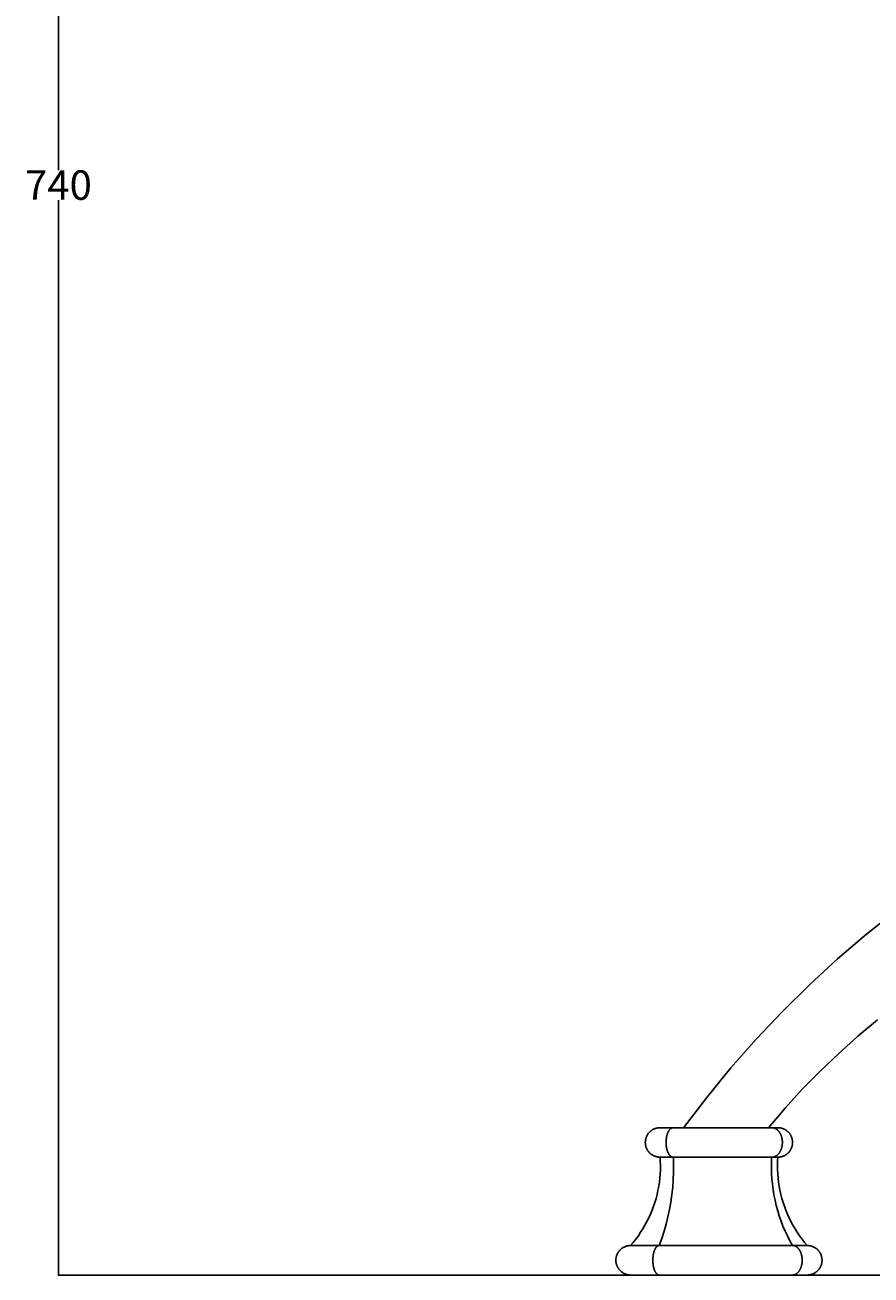
# Model space of a CAD drawing. Units: millimetres. Extents: x -144 to 1833, y 0 to 1873.
# Drawn here: x 1016 to 1303, y 0 to 424 of the extents above; entities that cross this region are included whole.
import ezdxf

# ---------------------------------------------------------------- set-up
doc = ezdxf.new("R2010")
doc.units = ezdxf.units.MM
doc.header["$MEASUREMENT"] = 0
doc.layers.add('Crea2D$visibili$linee', color=7, linetype='Continuous', true_color=0x000000)
doc.styles.get("Standard").update_dxf_attribs({"font": 'txt.shx', "height": 10})
doc.dimstyles.get("Standard").update_dxf_attribs({"dimtxt": 0.18, "dimasz": 0.18, "dimexe": 0.18, "dimexo": 0.0625, "dimgap": 0.09, "dimtad": 0, "dimtih": 1, "dimtoh": 1, "dimdec": 4, "dimzin": 0, "dimdsep": 46, "dimtxsty": 'Standard', "dimcen": 0.09, "dimadec": 0, "dimazin": 0, "dimtfac": 1, "dimtdec": 4, "dimtofl": 0, "dimtmove": 0, "dimatfit": 3, "dimfxl": 1, "dimtolj": 1, "dimtzin": 0, "dimarcsym": 0})

# ---------------------------------------------------------------- blocks, each defined once
blk = doc.blocks.new('*D4')
at = {"color": 0, "lineweight": -2, "transparency": 16777216}
for p, q in [((1481.56, 740), (1027.15, 740)), ((1027.33, 739.82), (1027.33, 375.09)), ((1027.33, 0.18), (1027.33, 364.91)), ((1481.56, 0), (1027.15, 0))]:
    blk.add_line(p, q, dxfattribs=at)
at = {"color": 0, "transparency": 16777216}
for points in [[(1027.3, 739.82), (1027.36, 739.82), (1027.33, 740)], [(1027.3, 0.18), (1027.36, 0.18), (1027.33, 0)]]:
    blk.add_solid(points, dxfattribs=at)
at = {"layer": 'Defpoints', "color": 0, "transparency": 16777216}
for p in [(1027.33, 740), (1481.62, 740), (1481.62, 0)]:
    blk.add_point(p, dxfattribs=at)
at = {"color": 0, "transparency": 16777216, "insert": (1027.33, 370), "char_height": 10, "attachment_point": 5}
blk.add_mtext('\\A1;740', dxfattribs=at)

msp = doc.modelspace()

# ---------------------------------------------------------------- linework, layer by layer
at = {"layer": 'Crea2D$visibili$linee', "color": 0}
for p, q in [((1301.75, 115.71), (1311.87, 123.79)), ((1291.92, 107.28), (1301.75, 115.71)), ((1282.39, 98.51), (1291.92, 107.28)), ((1273.17, 89.42), (1282.39, 98.51)), ((1264.28, 80.01), (1273.17, 89.42)), ((1298.8, 81.03), (1305.49, 86.59)), ((1292.31, 75.25), (1298.8, 81.03)), ((1255.71, 70.29), (1264.28, 80.01)), ((1286.01, 69.25), (1292.31, 75.25)), ((1247.49, 60.29), (1255.71, 70.29)), ((1279.93, 63.03), (1286.01, 69.25)), ((1239.62, 50), (1247.49, 60.29)), ((1274.06, 56.62), (1279.93, 63.03)), ((1268.41, 50), (1274.06, 56.62)), ((1226.95, 46.77), (1226.89, 46.61)), ((1227.01, 46.93), (1226.95, 46.77)), ((1227.08, 47.09), (1227.01, 46.93)), ((1227.16, 47.25), (1227.08, 47.09)), ((1227.24, 47.4), (1227.16, 47.25)), ((1227.32, 47.55), (1227.24, 47.4)), ((1227.41, 47.7), (1227.32, 47.55)), ((1227.51, 47.84), (1227.41, 47.7)), ((1227.61, 47.98), (1227.51, 47.84)), ((1227.71, 48.12), (1227.61, 47.98)), ((1227.82, 48.25), (1227.71, 48.12)), ((1227.94, 48.38), (1227.82, 48.25)), ((1228.06, 48.5), (1227.94, 48.38)), ((1228.18, 48.63), (1228.06, 48.5)), ((1228.31, 48.74), (1228.18, 48.63)), ((1228.44, 48.85), (1228.31, 48.74)), ((1228.57, 48.96), (1228.44, 48.85)), ((1228.71, 49.07), (1228.57, 48.96)), ((1228.85, 49.16), (1228.71, 49.07)), ((1229, 49.26), (1228.85, 49.16)), ((1229.15, 49.34), (1229, 49.26)), ((1229.3, 49.43), (1229.15, 49.34)), ((1229.45, 49.5), (1229.3, 49.43)), ((1229.61, 49.58), (1229.45, 49.5)), ((1229.77, 49.64), (1229.61, 49.58)), ((1229.93, 49.7), (1229.77, 49.64)), ((1230.1, 49.76), (1229.93, 49.7)), ((1230.26, 49.81), (1230.1, 49.76)), ((1230.43, 49.85), (1230.26, 49.81)), ((1230.6, 49.89), (1230.43, 49.85)), ((1230.76, 49.93), (1230.6, 49.89)), ((1230.94, 49.95), (1230.76, 49.93)), ((1231.11, 49.97), (1230.94, 49.95)), ((1231.28, 49.99), (1231.11, 49.97)), ((1231.45, 50), (1231.28, 49.99)), ((1231.62, 50), (1231.45, 50)), ((1231.62, 50), (1236.14, 50)), ((1233.76, 46.47), (1233.8, 46.7)), ((1233.8, 46.7), (1233.84, 46.94)), ((1233.84, 46.94), (1233.89, 47.16)), ((1233.89, 47.16), (1233.94, 47.37)), ((1233.94, 47.37), (1234, 47.59)), ((1234, 47.59), (1234.07, 47.8)), ((1234.07, 47.8), (1234.14, 47.99)), ((1234.14, 47.99), (1234.17, 48.09)), ((1234.17, 48.09), (1234.21, 48.19)), ((1234.21, 48.19), (1234.25, 48.28)), ((1234.25, 48.28), (1234.29, 48.38)), ((1234.29, 48.38), (1234.33, 48.47)), ((1234.33, 48.47), (1234.38, 48.56)), ((1234.38, 48.56), (1234.42, 48.64)), ((1234.42, 48.64), (1234.47, 48.72)), ((1234.47, 48.72), (1234.51, 48.8)), ((1234.51, 48.8), (1234.56, 48.88)), ((1234.56, 48.88), (1234.61, 48.96)), ((1234.61, 48.96), (1234.66, 49.04)), ((1234.66, 49.04), (1234.71, 49.11)), ((1234.71, 49.11), (1234.76, 49.19)), ((1234.76, 49.19), (1234.81, 49.25)), ((1234.81, 49.25), (1234.86, 49.31)), ((1234.86, 49.31), (1234.92, 49.37)), ((1234.92, 49.37), (1234.97, 49.42)), ((1234.97, 49.42), (1235.02, 49.48)), ((1235.02, 49.48), (1235.08, 49.53)), ((1235.08, 49.53), (1235.11, 49.56)), ((1235.11, 49.56), (1235.14, 49.59)), ((1235.14, 49.59), (1235.17, 49.61)), ((1235.17, 49.61), (1235.2, 49.64)), ((1235.2, 49.64), (1235.25, 49.68)), ((1235.25, 49.68), (1235.31, 49.71)), ((1235.31, 49.71), (1235.34, 49.73)), ((1235.34, 49.73), (1235.36, 49.75)), ((1235.36, 49.75), (1235.39, 49.77)), ((1235.39, 49.77), (1235.42, 49.79)), ((1235.42, 49.79), (1235.45, 49.8)), ((1235.45, 49.8), (1235.48, 49.82)), ((1235.48, 49.82), (1235.51, 49.83)), ((1235.51, 49.83), (1235.54, 49.85)), ((1235.54, 49.85), (1235.57, 49.86)), ((1235.57, 49.86), (1235.6, 49.88)), ((1235.6, 49.88), (1235.63, 49.89)), ((1235.63, 49.89), (1235.66, 49.9)), ((1235.66, 49.9), (1235.69, 49.91)), ((1235.69, 49.91), (1235.72, 49.92)), ((1235.72, 49.92), (1235.76, 49.94)), ((1235.76, 49.94), (1235.79, 49.94)), ((1235.79, 49.94), (1235.82, 49.95)), ((1235.82, 49.95), (1235.85, 49.96)), ((1235.85, 49.96), (1235.88, 49.97)), ((1235.88, 49.97), (1235.92, 49.98)), ((1235.92, 49.98), (1235.95, 49.98)), ((1235.95, 49.98), (1235.98, 49.99)), ((1235.98, 49.99), (1236.02, 49.99)), ((1236.02, 49.99), (1236.05, 49.99)), ((1236.05, 49.99), (1236.08, 50)), ((1236.08, 50), (1236.11, 50)), ((1236.11, 50), (1236.15, 50)), ((1236.15, 50), (1236.18, 50)), ((1236.18, 50), (1269.52, 50)), ((1269.61, 50), (1269.52, 50)), ((1269.58, 50), (1271.62, 50)), ((1269.7, 49.99), (1269.61, 50)), ((1269.8, 49.99), (1269.7, 49.99)), ((1269.89, 49.98), (1269.8, 49.99)), ((1269.98, 49.96), (1269.89, 49.98)), ((1270.07, 49.95), (1269.98, 49.96)), ((1270.16, 49.93), (1270.07, 49.95)), ((1270.25, 49.9), (1270.16, 49.93)), ((1270.34, 49.88), (1270.25, 49.9)), ((1270.43, 49.85), (1270.34, 49.88)), ((1270.52, 49.82), (1270.43, 49.85)), ((1270.6, 49.78), (1270.52, 49.82)), ((1270.69, 49.75), (1270.6, 49.78)), ((1270.77, 49.71), (1270.69, 49.75)), ((1270.85, 49.67), (1270.77, 49.71)), ((1270.93, 49.62), (1270.85, 49.67)), ((1271.02, 49.57), (1270.93, 49.62)), ((1271.1, 49.52), (1271.02, 49.57)), ((1271.18, 49.47), (1271.1, 49.52)), ((1271.26, 49.41), (1271.18, 49.47)), ((1271.34, 49.36), (1271.26, 49.41)), ((1271.41, 49.3), (1271.34, 49.36)), ((1271.49, 49.23), (1271.41, 49.3)), ((1271.56, 49.17), (1271.49, 49.23)), ((1271.63, 49.1), (1271.56, 49.17)), ((1271.8, 50), (1271.62, 50)), ((1271.7, 49.03), (1271.63, 49.1)), ((1271.77, 48.95), (1271.7, 49.03)), ((1271.84, 48.88), (1271.77, 48.95)), ((1271.97, 49.99), (1271.8, 50)), ((1271.91, 48.8), (1271.84, 48.88)), ((1271.97, 48.73), (1271.91, 48.8)), ((1272.14, 49.97), (1271.97, 49.99)), ((1272.04, 48.65), (1271.97, 48.73)), ((1272.1, 48.56), (1272.04, 48.65)), ((1272.16, 48.47), (1272.1, 48.56)), ((1272.31, 49.95), (1272.14, 49.97)), ((1272.22, 48.38), (1272.16, 48.47)), ((1272.28, 48.29), (1272.22, 48.38)), ((1272.34, 48.19), (1272.28, 48.29)), ((1272.48, 49.93), (1272.31, 49.95)), ((1272.4, 48.1), (1272.34, 48.19)), ((1272.45, 48), (1272.4, 48.1)), ((1272.5, 47.9), (1272.45, 48)), ((1272.65, 49.89), (1272.48, 49.93)), ((1272.55, 47.8), (1272.5, 47.9)), ((1272.6, 47.7), (1272.55, 47.8)), ((1272.65, 47.59), (1272.6, 47.7)), ((1272.82, 49.85), (1272.65, 49.89)), ((1272.69, 47.49), (1272.65, 47.59)), ((1272.73, 47.38), (1272.69, 47.49)), ((1272.77, 47.27), (1272.73, 47.38)), ((1272.81, 47.16), (1272.77, 47.27)), ((1272.85, 47.05), (1272.81, 47.16)), ((1272.99, 49.81), (1272.82, 49.85)), ((1272.88, 46.94), (1272.85, 47.05)), ((1272.92, 46.83), (1272.88, 46.94)), ((1272.95, 46.71), (1272.92, 46.83)), ((1272.98, 46.59), (1272.95, 46.71)), ((1273.15, 49.76), (1272.99, 49.81)), ((1273.32, 49.7), (1273.15, 49.76)), ((1273.48, 49.64), (1273.32, 49.7)), ((1273.64, 49.58), (1273.48, 49.64)), ((1273.79, 49.5), (1273.64, 49.58)), ((1273.95, 49.43), (1273.79, 49.5)), ((1274.1, 49.34), (1273.95, 49.43)), ((1274.25, 49.26), (1274.1, 49.34)), ((1274.39, 49.16), (1274.25, 49.26)), ((1274.53, 49.07), (1274.39, 49.16)), ((1274.67, 48.96), (1274.53, 49.07)), ((1274.81, 48.85), (1274.67, 48.96)), ((1274.94, 48.74), (1274.81, 48.85)), ((1275.07, 48.63), (1274.94, 48.74)), ((1275.19, 48.5), (1275.07, 48.63)), ((1275.31, 48.38), (1275.19, 48.5)), ((1275.42, 48.25), (1275.31, 48.38)), ((1275.53, 48.12), (1275.42, 48.25)), ((1275.64, 47.98), (1275.53, 48.12)), ((1275.74, 47.84), (1275.64, 47.98)), ((1275.83, 47.7), (1275.74, 47.84)), ((1275.92, 47.55), (1275.83, 47.7)), ((1276.01, 47.4), (1275.92, 47.55)), ((1276.09, 47.25), (1276.01, 47.4)), ((1276.17, 47.09), (1276.09, 47.25)), ((1276.23, 46.93), (1276.17, 47.09)), ((1276.3, 46.77), (1276.23, 46.93)), ((1276.36, 46.61), (1276.3, 46.77)), ((1226.63, 45.26), (1226.62, 45.09)), ((1226.62, 45.09), (1226.62, 44.91)), ((1226.62, 44.91), (1226.63, 44.74)), ((1226.64, 45.43), (1226.63, 45.26)), ((1226.63, 44.74), (1226.64, 44.57)), ((1226.66, 45.6), (1226.64, 45.43)), ((1226.64, 44.57), (1226.66, 44.4)), ((1226.68, 45.77), (1226.66, 45.6)), ((1226.66, 44.4), (1226.68, 44.23)), ((1226.71, 45.94), (1226.68, 45.77)), ((1226.68, 44.23), (1226.71, 44.06)), ((1226.75, 46.11), (1226.71, 45.94)), ((1226.71, 44.06), (1226.75, 43.89)), ((1226.79, 46.28), (1226.75, 46.11)), ((1226.75, 43.89), (1226.79, 43.72)), ((1226.84, 46.45), (1226.79, 46.28)), ((1226.79, 43.72), (1226.84, 43.55)), ((1226.89, 46.61), (1226.84, 46.45)), ((1226.84, 43.55), (1226.89, 43.39)), ((1226.89, 43.39), (1226.95, 43.23)), ((1226.95, 43.23), (1227.01, 43.07)), ((1227.01, 43.07), (1227.08, 42.91)), ((1227.08, 42.91), (1227.16, 42.75)), ((1227.16, 42.75), (1227.24, 42.6)), ((1227.24, 42.6), (1227.32, 42.45)), ((1227.32, 42.45), (1227.41, 42.3)), ((1233.65, 45), (1233.66, 45.25)), ((1233.66, 44.75), (1233.65, 45)), ((1233.66, 45.25), (1233.67, 45.49)), ((1233.67, 44.51), (1233.66, 44.75)), ((1233.67, 45.49), (1233.68, 45.74)), ((1233.68, 44.26), (1233.67, 44.51)), ((1233.68, 45.74), (1233.7, 45.99)), ((1233.7, 44.01), (1233.68, 44.26)), ((1233.7, 45.99), (1233.73, 46.23)), ((1233.73, 43.77), (1233.7, 44.01)), ((1233.73, 46.23), (1233.76, 46.47)), ((1233.76, 43.53), (1233.73, 43.77)), ((1233.8, 43.3), (1233.76, 43.53)), ((1233.84, 43.06), (1233.8, 43.3)), ((1233.89, 42.84), (1233.84, 43.06)), ((1233.94, 42.63), (1233.89, 42.84)), ((1234, 42.41), (1233.94, 42.63)), ((1272.65, 42.41), (1272.69, 42.51)), ((1272.69, 42.51), (1272.73, 42.62)), ((1272.73, 42.62), (1272.77, 42.73)), ((1272.77, 42.73), (1272.81, 42.84)), ((1272.81, 42.84), (1272.85, 42.95)), ((1272.85, 42.95), (1272.88, 43.06)), ((1272.88, 43.06), (1272.92, 43.17)), ((1272.92, 43.17), (1272.95, 43.29)), ((1272.95, 43.29), (1272.98, 43.41)), ((1273, 46.47), (1272.98, 46.59)), ((1272.98, 43.41), (1273, 43.53)), ((1273.03, 46.35), (1273, 46.47)), ((1273, 43.53), (1273.03, 43.65)), ((1273.05, 46.23), (1273.03, 46.35)), ((1273.03, 43.65), (1273.05, 43.77)), ((1273.07, 46.11), (1273.05, 46.23)), ((1273.05, 43.77), (1273.07, 43.89)), ((1273.09, 45.99), (1273.07, 46.11)), ((1273.07, 43.89), (1273.09, 44.01)), ((1273.11, 45.87), (1273.09, 45.99)), ((1273.09, 44.01), (1273.11, 44.13)), ((1273.12, 45.74), (1273.11, 45.87)), ((1273.11, 44.13), (1273.12, 44.26)), ((1273.13, 45.62), (1273.12, 45.74)), ((1273.12, 44.26), (1273.13, 44.38)), ((1273.14, 45.5), (1273.13, 45.62)), ((1273.13, 44.38), (1273.14, 44.5)), ((1273.15, 45.37), (1273.14, 45.5)), ((1273.14, 44.5), (1273.15, 44.63)), ((1273.16, 45.25), (1273.15, 45.37)), ((1273.15, 44.63), (1273.16, 44.75)), ((1273.16, 45.12), (1273.16, 45.25)), ((1273.16, 44.88), (1273.16, 45.12)), ((1273.16, 44.75), (1273.16, 44.88)), ((1275.83, 42.3), (1275.92, 42.45)), ((1275.92, 42.45), (1276.01, 42.6)), ((1276.01, 42.6), (1276.09, 42.75)), ((1276.09, 42.75), (1276.17, 42.91)), ((1276.17, 42.91), (1276.23, 43.07)), ((1276.23, 43.07), (1276.3, 43.23)), ((1276.3, 43.23), (1276.36, 43.39)), ((1276.41, 46.45), (1276.36, 46.61)), ((1276.36, 43.39), (1276.41, 43.55)), ((1276.46, 46.28), (1276.41, 46.45)), ((1276.41, 43.55), (1276.46, 43.72)), ((1276.5, 46.11), (1276.46, 46.28)), ((1276.46, 43.72), (1276.5, 43.89)), ((1276.53, 45.94), (1276.5, 46.11)), ((1276.5, 43.89), (1276.53, 44.06)), ((1276.56, 45.77), (1276.53, 45.94)), ((1276.53, 44.06), (1276.56, 44.23)), ((1276.59, 45.6), (1276.56, 45.77)), ((1276.56, 44.23), (1276.59, 44.4)), ((1276.61, 45.43), (1276.59, 45.6)), ((1276.59, 44.4), (1276.61, 44.57)), ((1276.62, 45.26), (1276.61, 45.43)), ((1276.61, 44.57), (1276.62, 44.74)), ((1276.62, 45.09), (1276.62, 45.26)), ((1276.62, 44.91), (1276.62, 45.09)), ((1276.62, 44.74), (1276.62, 44.91)), ((1227.41, 42.3), (1227.51, 42.16)), ((1227.51, 42.16), (1227.61, 42.02)), ((1227.61, 42.02), (1227.71, 41.88)), ((1227.71, 41.88), (1227.82, 41.75)), ((1227.82, 41.75), (1227.94, 41.62)), ((1227.94, 41.62), (1228.06, 41.5)), ((1228.06, 41.5), (1228.18, 41.37)), ((1228.18, 41.37), (1228.31, 41.26)), ((1228.31, 41.26), (1228.44, 41.15)), ((1228.44, 41.15), (1228.57, 41.04)), ((1228.57, 41.04), (1228.71, 40.93)), ((1228.71, 40.93), (1228.85, 40.84)), ((1228.85, 40.84), (1229, 40.74)), ((1229, 40.74), (1229.15, 40.66)), ((1229.15, 40.66), (1229.3, 40.57)), ((1229.3, 40.57), (1229.45, 40.5)), ((1229.45, 40.5), (1229.61, 40.42)), ((1229.61, 40.42), (1229.77, 40.36)), ((1229.77, 40.36), (1229.93, 40.3)), ((1229.93, 40.3), (1230.1, 40.24)), ((1230.1, 40.24), (1230.26, 40.19)), ((1230.26, 40.19), (1230.43, 40.15)), ((1230.43, 40.15), (1230.6, 40.11)), ((1230.6, 40.11), (1230.76, 40.07)), ((1230.76, 40.07), (1230.94, 40.05)), ((1230.94, 40.05), (1231.11, 40.03)), ((1231.11, 40.03), (1231.28, 40.01)), ((1231.28, 40.01), (1231.45, 40)), ((1231.45, 40), (1231.62, 40)), ((1231.62, 40), (1231.71, 38.59)), ((1231.62, 40), (1236.14, 40)), ((1231.71, 38.59), (1231.74, 37.18)), ((1234.07, 42.2), (1234, 42.41)), ((1234.14, 42.01), (1234.07, 42.2)), ((1234.17, 41.91), (1234.14, 42.01)), ((1234.21, 41.81), (1234.17, 41.91)), ((1234.25, 41.72), (1234.21, 41.81)), ((1234.29, 41.62), (1234.25, 41.72)), ((1234.33, 41.53), (1234.29, 41.62)), ((1234.38, 41.44), (1234.33, 41.53)), ((1234.42, 41.36), (1234.38, 41.44)), ((1234.47, 41.28), (1234.42, 41.36)), ((1234.51, 41.2), (1234.47, 41.28)), ((1234.56, 41.12), (1234.51, 41.2)), ((1234.61, 41.04), (1234.56, 41.12)), ((1234.66, 40.96), (1234.61, 41.04)), ((1234.71, 40.89), (1234.66, 40.96)), ((1234.76, 40.81), (1234.71, 40.89)), ((1234.81, 40.75), (1234.76, 40.81)), ((1234.86, 40.69), (1234.81, 40.75)), ((1234.92, 40.63), (1234.86, 40.69)), ((1234.97, 40.58), (1234.92, 40.63)), ((1235.02, 40.52), (1234.97, 40.58)), ((1235.08, 40.47), (1235.02, 40.52)), ((1235.11, 40.44), (1235.08, 40.47)), ((1235.14, 40.41), (1235.11, 40.44)), ((1235.17, 40.39), (1235.14, 40.41)), ((1235.2, 40.36), (1235.17, 40.39)), ((1235.25, 40.32), (1235.2, 40.36)), ((1235.31, 40.29), (1235.25, 40.32)), ((1235.34, 40.27), (1235.31, 40.29)), ((1235.36, 40.25), (1235.34, 40.27)), ((1235.39, 40.23), (1235.36, 40.25)), ((1235.42, 40.21), (1235.39, 40.23)), ((1235.45, 40.2), (1235.42, 40.21)), ((1235.48, 40.18), (1235.45, 40.2)), ((1235.51, 40.17), (1235.48, 40.18)), ((1235.54, 40.15), (1235.51, 40.17)), ((1235.57, 40.14), (1235.54, 40.15)), ((1235.6, 40.12), (1235.57, 40.14)), ((1235.63, 40.11), (1235.6, 40.12)), ((1235.66, 40.1), (1235.63, 40.11)), ((1235.69, 40.09), (1235.66, 40.1)), ((1235.72, 40.08), (1235.69, 40.09)), ((1235.76, 40.06), (1235.72, 40.08)), ((1235.79, 40.06), (1235.76, 40.06)), ((1235.82, 40.05), (1235.79, 40.06)), ((1235.85, 40.04), (1235.82, 40.05)), ((1235.88, 40.03), (1235.85, 40.04)), ((1235.92, 40.02), (1235.88, 40.03)), ((1235.95, 40.02), (1235.92, 40.02)), ((1235.98, 40.01), (1235.95, 40.02)), ((1236.02, 40.01), (1235.98, 40.01)), ((1236.05, 40.01), (1236.02, 40.01)), ((1236.08, 40), (1236.05, 40.01)), ((1236.11, 40), (1236.08, 40)), ((1236.15, 40), (1236.11, 40)), ((1236.18, 40), (1236.15, 40)), ((1236.24, 37.45), (1236.18, 40)), ((1236.18, 40), (1269.52, 40)), ((1269.44, 38.16), (1269.52, 40)), ((1269.52, 40), (1269.61, 40)), ((1269.59, 40), (1271.62, 40)), ((1269.61, 40), (1269.7, 40.01)), ((1269.7, 40.01), (1269.8, 40.01)), ((1269.8, 40.01), (1269.89, 40.02)), ((1269.89, 40.02), (1269.98, 40.04)), ((1269.98, 40.04), (1270.07, 40.05)), ((1270.07, 40.05), (1270.16, 40.07)), ((1270.16, 40.07), (1270.25, 40.1)), ((1270.25, 40.1), (1270.34, 40.12)), ((1270.34, 40.12), (1270.43, 40.15)), ((1270.43, 40.15), (1270.52, 40.18)), ((1270.52, 40.18), (1270.6, 40.22)), ((1270.6, 40.22), (1270.69, 40.25)), ((1270.69, 40.25), (1270.77, 40.29)), ((1270.77, 40.29), (1270.85, 40.33)), ((1270.85, 40.33), (1270.93, 40.38)), ((1270.93, 40.38), (1271.02, 40.43)), ((1271.02, 40.43), (1271.1, 40.48)), ((1271.1, 40.48), (1271.18, 40.53)), ((1271.18, 40.53), (1271.26, 40.59)), ((1271.26, 40.59), (1271.34, 40.64)), ((1271.34, 40.64), (1271.41, 40.7)), ((1271.41, 40.7), (1271.49, 40.77)), ((1271.49, 40.77), (1271.56, 40.83)), ((1271.51, 37.18), (1271.54, 38.59)), ((1271.54, 38.59), (1271.62, 40)), ((1271.56, 40.83), (1271.63, 40.9)), ((1271.62, 40), (1271.8, 40)), ((1271.63, 40.9), (1271.7, 40.97)), ((1271.7, 40.97), (1271.77, 41.05)), ((1271.77, 41.05), (1271.84, 41.12)), ((1271.8, 40), (1271.97, 40.01)), ((1271.84, 41.12), (1271.91, 41.2)), ((1271.91, 41.2), (1271.97, 41.27)), ((1271.97, 41.27), (1272.04, 41.35)), ((1271.97, 40.01), (1272.14, 40.03)), ((1272.04, 41.35), (1272.1, 41.44)), ((1272.1, 41.44), (1272.16, 41.53)), ((1272.14, 40.03), (1272.31, 40.05)), ((1272.16, 41.53), (1272.22, 41.62)), ((1272.22, 41.62), (1272.28, 41.71)), ((1272.28, 41.71), (1272.34, 41.81)), ((1272.31, 40.05), (1272.48, 40.07)), ((1272.34, 41.81), (1272.4, 41.9)), ((1272.4, 41.9), (1272.45, 42)), ((1272.45, 42), (1272.5, 42.1)), ((1272.48, 40.07), (1272.65, 40.11)), ((1272.5, 42.1), (1272.55, 42.2)), ((1272.55, 42.2), (1272.6, 42.3)), ((1272.6, 42.3), (1272.65, 42.41)), ((1272.65, 40.11), (1272.82, 40.15)), ((1272.82, 40.15), (1272.99, 40.19)), ((1272.99, 40.19), (1273.15, 40.24)), ((1273.15, 40.24), (1273.32, 40.3)), ((1273.32, 40.3), (1273.48, 40.36)), ((1273.48, 40.36), (1273.64, 40.42)), ((1273.64, 40.42), (1273.79, 40.5)), ((1273.79, 40.5), (1273.95, 40.57)), ((1273.95, 40.57), (1274.1, 40.66)), ((1274.1, 40.66), (1274.25, 40.74)), ((1274.25, 40.74), (1274.39, 40.84)), ((1274.39, 40.84), (1274.53, 40.93)), ((1274.53, 40.93), (1274.67, 41.04)), ((1274.67, 41.04), (1274.81, 41.15)), ((1274.81, 41.15), (1274.94, 41.26)), ((1274.94, 41.26), (1275.07, 41.37)), ((1275.07, 41.37), (1275.19, 41.5)), ((1275.19, 41.5), (1275.31, 41.62)), ((1275.31, 41.62), (1275.42, 41.75)), ((1275.42, 41.75), (1275.53, 41.88)), ((1275.53, 41.88), (1275.64, 42.02)), ((1275.64, 42.02), (1275.74, 42.16)), ((1275.74, 42.16), (1275.83, 42.3)), ((1231.66, 34.36), (1231.55, 32.95)), ((1231.73, 35.77), (1231.66, 34.36)), ((1231.74, 37.18), (1231.73, 35.77)), ((1236.11, 32.36), (1236.22, 34.9)), ((1236.22, 34.9), (1236.24, 37.45)), ((1269.43, 36.32), (1269.44, 38.16)), ((1269.48, 34.49), (1269.43, 36.32)), ((1269.59, 32.65), (1269.48, 34.49)), ((1271.52, 35.77), (1271.51, 37.18)), ((1271.58, 34.36), (1271.52, 35.77)), ((1271.7, 32.95), (1271.58, 34.36)), ((1231.18, 30.15), (1230.92, 28.76)), ((1231.39, 31.55), (1231.18, 30.15)), ((1231.55, 32.95), (1231.39, 31.55)), ((1235.64, 27.28), (1235.92, 29.81)), ((1235.92, 29.81), (1236.11, 32.36)), ((1269.77, 30.82), (1269.59, 32.65)), ((1270.01, 29), (1269.77, 30.82)), ((1271.86, 31.55), (1271.7, 32.95)), ((1272.07, 30.15), (1271.86, 31.55)), ((1272.32, 28.76), (1272.07, 30.15)), ((1230.27, 26.02), (1229.87, 24.66)), ((1230.62, 27.38), (1230.27, 26.02)), ((1230.92, 28.76), (1230.62, 27.38)), ((1235.28, 24.76), (1235.64, 27.28)), ((1270.3, 27.19), (1270.01, 29)), ((1270.66, 25.38), (1270.3, 27.19)), ((1272.63, 27.38), (1272.32, 28.76)), ((1272.98, 26.02), (1272.63, 27.38)), ((1273.38, 24.66), (1272.98, 26.02)), ((1228.93, 22), (1228.39, 20.7)), ((1229.42, 23.32), (1228.93, 22)), ((1229.87, 24.66), (1229.42, 23.32)), ((1234.3, 19.76), (1234.83, 22.25)), ((1234.83, 22.25), (1235.28, 24.76)), ((1271.09, 23.59), (1270.66, 25.38)), ((1271.57, 21.82), (1271.09, 23.59)), ((1272.11, 20.06), (1271.57, 21.82)), ((1273.83, 23.32), (1273.38, 24.66)), ((1274.32, 22), (1273.83, 23.32)), ((1274.86, 20.7), (1274.32, 22)), ((1227.18, 18.14), (1226.51, 16.9)), ((1227.81, 19.41), (1227.18, 18.14)), ((1228.39, 20.7), (1227.81, 19.41)), ((1232.99, 14.83), (1233.69, 17.28)), ((1233.69, 17.28), (1234.3, 19.76)), ((1272.71, 18.33), (1272.11, 20.06)), ((1273.37, 16.61), (1272.71, 18.33)), ((1275.44, 19.41), (1274.86, 20.7)), ((1276.07, 18.15), (1275.44, 19.41)), ((1276.74, 16.9), (1276.07, 18.15)), ((1224.25, 13.32), (1223.41, 12.19)), ((1225.04, 14.49), (1224.25, 13.32)), ((1225.8, 15.68), (1225.04, 14.49)), ((1226.51, 16.9), (1225.8, 15.68)), ((1232.22, 12.4), (1232.99, 14.83)), ((1274.09, 14.92), (1273.37, 16.61)), ((1274.86, 13.25), (1274.09, 14.92)), ((1275.69, 11.61), (1274.86, 13.25)), ((1277.45, 15.68), (1276.74, 16.9)), ((1278.21, 14.49), (1277.45, 15.68)), ((1279, 13.32), (1278.21, 14.49)), ((1279.84, 12.19), (1279, 13.32)), ((1218.06, 8.5), (1217.94, 8.38)), ((1218.18, 8.63), (1218.06, 8.5)), ((1218.31, 8.74), (1218.18, 8.63)), ((1218.44, 8.85), (1218.31, 8.74)), ((1218.57, 8.96), (1218.44, 8.85)), ((1218.71, 9.07), (1218.57, 8.96)), ((1218.85, 9.16), (1218.71, 9.07)), ((1219, 9.26), (1218.85, 9.16)), ((1219.15, 9.34), (1219, 9.26)), ((1219.3, 9.43), (1219.15, 9.34)), ((1219.45, 9.5), (1219.3, 9.43)), ((1219.61, 9.58), (1219.45, 9.5)), ((1219.77, 9.64), (1219.61, 9.58)), ((1219.93, 9.7), (1219.77, 9.64)), ((1220.1, 9.76), (1219.93, 9.7)), ((1220.26, 9.81), (1220.1, 9.76)), ((1220.43, 9.85), (1220.26, 9.81)), ((1220.6, 9.89), (1220.43, 9.85)), ((1220.76, 9.93), (1220.6, 9.89)), ((1220.94, 9.95), (1220.76, 9.93)), ((1221.11, 9.97), (1220.94, 9.95)), ((1221.28, 9.99), (1221.11, 9.97)), ((1221.45, 10), (1221.28, 9.99)), ((1221.62, 10), (1221.45, 10)), ((1222.54, 11.08), (1221.62, 10)), ((1221.62, 10), (1231.33, 10)), ((1223.41, 12.19), (1222.54, 11.08)), ((1229.77, 8.44), (1229.81, 8.54)), ((1229.81, 8.54), (1229.84, 8.62)), ((1229.84, 8.62), (1229.88, 8.7)), ((1229.88, 8.7), (1229.92, 8.78)), ((1229.92, 8.78), (1229.96, 8.86)), ((1229.96, 8.86), (1230.01, 8.94)), ((1230.01, 8.94), (1230.05, 9.01)), ((1230.05, 9.01), (1230.1, 9.09)), ((1230.1, 9.09), (1230.14, 9.17)), ((1230.14, 9.17), (1230.19, 9.23)), ((1230.19, 9.23), (1230.23, 9.29)), ((1230.23, 9.29), (1230.27, 9.35)), ((1230.27, 9.35), (1230.32, 9.41)), ((1230.32, 9.41), (1230.37, 9.46)), ((1230.37, 9.46), (1230.42, 9.52)), ((1230.42, 9.52), (1230.47, 9.57)), ((1230.47, 9.57), (1230.5, 9.6)), ((1230.5, 9.6), (1230.52, 9.62)), ((1230.52, 9.62), (1230.57, 9.66)), ((1230.57, 9.66), (1230.62, 9.7)), ((1230.62, 9.7), (1230.64, 9.72)), ((1230.64, 9.72), (1230.66, 9.74)), ((1230.66, 9.74), (1230.69, 9.76)), ((1230.69, 9.76), (1230.71, 9.78)), ((1230.71, 9.78), (1230.74, 9.8)), ((1230.74, 9.8), (1230.76, 9.81)), ((1230.76, 9.81), (1230.79, 9.83)), ((1230.79, 9.83), (1230.82, 9.85)), ((1230.82, 9.85), (1230.84, 9.86)), ((1230.84, 9.86), (1230.87, 9.88)), ((1230.87, 9.88), (1230.9, 9.89)), ((1230.9, 9.89), (1230.93, 9.9)), ((1230.93, 9.9), (1230.95, 9.91)), ((1230.95, 9.91), (1230.98, 9.92)), ((1230.98, 9.92), (1231, 9.93)), ((1231, 9.93), (1231.03, 9.94)), ((1231.03, 9.94), (1231.06, 9.95)), ((1231.06, 9.95), (1231.08, 9.96)), ((1231.08, 9.96), (1231.11, 9.97)), ((1231.11, 9.97), (1231.14, 9.97)), ((1231.14, 9.97), (1231.17, 9.98)), ((1231.17, 9.98), (1231.19, 9.99)), ((1231.19, 9.99), (1231.22, 9.99)), ((1231.22, 9.99), (1231.25, 9.99)), ((1231.25, 9.99), (1231.28, 10)), ((1231.28, 10), (1231.3, 10)), ((1231.3, 10), (1231.33, 10)), ((1231.33, 10), (1231.36, 10)), ((1231.36, 10), (1232.22, 12.4)), ((1231.36, 10), (1276.58, 10)), ((1276.58, 10), (1275.69, 11.61)), ((1276.62, 10), (1276.58, 10)), ((1276.66, 10), (1276.62, 10)), ((1276.63, 10), (1281.62, 10)), ((1276.7, 10), (1276.66, 10)), ((1276.74, 9.99), (1276.7, 10)), ((1276.79, 9.99), (1276.74, 9.99)), ((1276.83, 9.99), (1276.79, 9.99)), ((1276.87, 9.98), (1276.83, 9.99)), ((1276.91, 9.98), (1276.87, 9.98)), ((1276.95, 9.97), (1276.91, 9.98)), ((1276.99, 9.96), (1276.95, 9.97)), ((1277.03, 9.95), (1276.99, 9.96)), ((1277.07, 9.94), (1277.03, 9.95)), ((1277.11, 9.94), (1277.07, 9.94)), ((1277.15, 9.92), (1277.11, 9.94)), ((1277.19, 9.91), (1277.15, 9.92)), ((1277.23, 9.9), (1277.19, 9.91)), ((1277.27, 9.89), (1277.23, 9.9)), ((1277.31, 9.88), (1277.27, 9.89)), ((1277.39, 9.85), (1277.31, 9.88)), ((1277.47, 9.82), (1277.39, 9.85)), ((1277.55, 9.78), (1277.47, 9.82)), ((1277.62, 9.75), (1277.55, 9.78)), ((1277.7, 9.71), (1277.62, 9.75)), ((1277.77, 9.67), (1277.7, 9.71)), ((1277.84, 9.62), (1277.77, 9.67)), ((1277.92, 9.57), (1277.84, 9.62)), ((1278, 9.52), (1277.92, 9.57)), ((1278.07, 9.47), (1278, 9.52)), ((1278.14, 9.41), (1278.07, 9.47)), ((1278.21, 9.35), (1278.14, 9.41)), ((1278.28, 9.29), (1278.21, 9.35)), ((1278.35, 9.23), (1278.28, 9.29)), ((1278.41, 9.17), (1278.35, 9.23)), ((1278.48, 9.09), (1278.41, 9.17)), ((1278.55, 9.02), (1278.48, 9.09)), ((1278.62, 8.94), (1278.55, 9.02)), ((1278.68, 8.87), (1278.62, 8.94)), ((1278.75, 8.79), (1278.68, 8.87)), ((1278.81, 8.71), (1278.75, 8.79)), ((1278.87, 8.62), (1278.81, 8.71)), ((1278.92, 8.54), (1278.87, 8.62)), ((1278.98, 8.45), (1278.92, 8.54)), ((1280.71, 11.08), (1279.84, 12.19)), ((1281.62, 10), (1280.71, 11.08)), ((1281.8, 10), (1281.62, 10)), ((1281.97, 9.99), (1281.8, 10)), ((1282.14, 9.97), (1281.97, 9.99)), ((1282.31, 9.95), (1282.14, 9.97)), ((1282.48, 9.93), (1282.31, 9.95)), ((1282.65, 9.89), (1282.48, 9.93)), ((1282.82, 9.85), (1282.65, 9.89)), ((1282.99, 9.81), (1282.82, 9.85)), ((1283.15, 9.76), (1282.99, 9.81)), ((1283.32, 9.7), (1283.15, 9.76)), ((1283.48, 9.64), (1283.32, 9.7)), ((1283.64, 9.58), (1283.48, 9.64)), ((1283.79, 9.5), (1283.64, 9.58)), ((1283.95, 9.43), (1283.79, 9.5)), ((1284.1, 9.34), (1283.95, 9.43)), ((1284.25, 9.26), (1284.1, 9.34)), ((1284.39, 9.16), (1284.25, 9.26)), ((1284.53, 9.07), (1284.39, 9.16)), ((1284.67, 8.96), (1284.53, 9.07)), ((1284.81, 8.85), (1284.67, 8.96)), ((1284.94, 8.74), (1284.81, 8.85)), ((1285.07, 8.63), (1284.94, 8.74)), ((1285.19, 8.5), (1285.07, 8.63)), ((1285.31, 8.38), (1285.19, 8.5)), ((1216.63, 5.26), (1216.62, 5.09)), ((1216.62, 5.09), (1216.62, 4.91)), ((1216.62, 4.91), (1216.63, 4.74)), ((1216.64, 5.43), (1216.63, 5.26)), ((1216.63, 4.74), (1216.64, 4.57)), ((1216.66, 5.6), (1216.64, 5.43)), ((1216.64, 4.57), (1216.66, 4.4)), ((1216.68, 5.77), (1216.66, 5.6)), ((1216.66, 4.4), (1216.68, 4.23)), ((1216.71, 5.94), (1216.68, 5.77)), ((1216.75, 6.11), (1216.71, 5.94)), ((1216.79, 6.28), (1216.75, 6.11)), ((1216.84, 6.45), (1216.79, 6.28)), ((1216.89, 6.61), (1216.84, 6.45)), ((1216.95, 6.77), (1216.89, 6.61)), ((1217.01, 6.93), (1216.95, 6.77)), ((1217.08, 7.09), (1217.01, 6.93)), ((1217.16, 7.25), (1217.08, 7.09)), ((1217.24, 7.4), (1217.16, 7.25)), ((1217.32, 7.55), (1217.24, 7.4)), ((1217.41, 7.7), (1217.32, 7.55)), ((1217.51, 7.84), (1217.41, 7.7)), ((1217.61, 7.98), (1217.51, 7.84)), ((1217.71, 8.12), (1217.61, 7.98)), ((1217.82, 8.25), (1217.71, 8.12)), ((1217.94, 8.38), (1217.82, 8.25)), ((1229.16, 5), (1229.17, 5.25)), ((1229.17, 4.75), (1229.16, 5)), ((1229.17, 5.49), (1229.19, 5.74)), ((1229.17, 5.25), (1229.17, 5.49)), ((1229.17, 4.51), (1229.17, 4.75)), ((1229.19, 4.26), (1229.17, 4.51)), ((1229.19, 5.74), (1229.21, 5.99)), ((1229.21, 4.01), (1229.19, 4.26)), ((1229.21, 5.99), (1229.23, 6.22)), ((1229.23, 6.22), (1229.26, 6.45)), ((1229.26, 6.45), (1229.29, 6.68)), ((1229.29, 6.68), (1229.33, 6.91)), ((1229.33, 6.91), (1229.37, 7.13)), ((1229.37, 7.13), (1229.42, 7.34)), ((1229.42, 7.34), (1229.47, 7.56)), ((1229.47, 7.56), (1229.53, 7.77)), ((1229.53, 7.77), (1229.59, 7.97)), ((1229.59, 7.97), (1229.66, 8.16)), ((1229.66, 8.16), (1229.73, 8.35)), ((1229.73, 8.35), (1229.77, 8.44)), ((1279.04, 8.36), (1278.98, 8.45)), ((1279.1, 8.26), (1279.04, 8.36)), ((1279.15, 8.17), (1279.1, 8.26)), ((1279.2, 8.07), (1279.15, 8.17)), ((1279.25, 7.97), (1279.2, 8.07)), ((1279.3, 7.87), (1279.25, 7.97)), ((1279.34, 7.77), (1279.3, 7.87)), ((1279.39, 7.67), (1279.34, 7.77)), ((1279.43, 7.56), (1279.39, 7.67)), ((1279.47, 7.46), (1279.43, 7.56)), ((1279.51, 7.35), (1279.47, 7.46)), ((1279.55, 7.24), (1279.51, 7.35)), ((1279.58, 7.13), (1279.55, 7.24)), ((1279.62, 7.02), (1279.58, 7.13)), ((1279.65, 6.91), (1279.62, 7.02)), ((1279.68, 6.8), (1279.65, 6.91)), ((1279.71, 6.68), (1279.68, 6.8)), ((1279.76, 6.45), (1279.71, 6.68)), ((1279.8, 6.22), (1279.76, 6.45)), ((1279.83, 5.99), (1279.8, 6.22)), ((1279.86, 5.74), (1279.83, 5.99)), ((1279.83, 4.01), (1279.86, 4.26)), ((1279.88, 5.5), (1279.86, 5.74)), ((1279.86, 4.26), (1279.88, 4.5)), ((1279.9, 5.25), (1279.88, 5.5)), ((1279.88, 4.5), (1279.9, 4.75)), ((1279.9, 5), (1279.9, 5.25)), ((1279.9, 4.75), (1279.9, 5)), ((1285.42, 8.25), (1285.31, 8.38)), ((1285.53, 8.12), (1285.42, 8.25)), ((1285.64, 7.98), (1285.53, 8.12)), ((1285.74, 7.84), (1285.64, 7.98)), ((1285.83, 7.7), (1285.74, 7.84)), ((1285.92, 7.55), (1285.83, 7.7)), ((1286.01, 7.4), (1285.92, 7.55)), ((1286.09, 7.25), (1286.01, 7.4)), ((1286.17, 7.09), (1286.09, 7.25)), ((1286.23, 6.93), (1286.17, 7.09)), ((1286.3, 6.77), (1286.23, 6.93)), ((1286.36, 6.61), (1286.3, 6.77)), ((1286.41, 6.45), (1286.36, 6.61)), ((1286.46, 6.28), (1286.41, 6.45)), ((1286.5, 6.11), (1286.46, 6.28)), ((1286.53, 5.94), (1286.5, 6.11)), ((1286.56, 5.77), (1286.53, 5.94)), ((1286.59, 5.6), (1286.56, 5.77)), ((1286.56, 4.23), (1286.59, 4.4)), ((1286.61, 5.43), (1286.59, 5.6)), ((1286.59, 4.4), (1286.61, 4.57)), ((1286.62, 5.26), (1286.61, 5.43)), ((1286.61, 4.57), (1286.62, 4.74)), ((1286.62, 5.09), (1286.62, 5.26)), ((1286.62, 4.91), (1286.62, 5.09)), ((1286.62, 4.74), (1286.62, 4.91)), ((1216.68, 4.23), (1216.71, 4.06)), ((1216.71, 4.06), (1216.75, 3.89)), ((1216.75, 3.89), (1216.79, 3.72)), ((1216.79, 3.72), (1216.84, 3.55)), ((1216.84, 3.55), (1216.89, 3.39)), ((1216.89, 3.39), (1216.95, 3.23)), ((1216.95, 3.23), (1217.01, 3.07)), ((1217.01, 3.07), (1217.08, 2.91)), ((1217.08, 2.91), (1217.16, 2.75)), ((1217.16, 2.75), (1217.24, 2.6)), ((1217.24, 2.6), (1217.32, 2.45)), ((1217.32, 2.45), (1217.41, 2.3)), ((1217.41, 2.3), (1217.51, 2.16)), ((1217.51, 2.16), (1217.61, 2.02)), ((1217.61, 2.02), (1217.71, 1.88)), ((1217.71, 1.88), (1217.82, 1.75)), ((1217.82, 1.75), (1217.94, 1.62)), ((1217.94, 1.62), (1218.06, 1.5)), ((1218.06, 1.5), (1218.18, 1.37)), ((1218.18, 1.37), (1218.31, 1.26)), ((1218.31, 1.26), (1218.44, 1.15)), ((1218.44, 1.15), (1218.57, 1.04)), ((1218.57, 1.04), (1218.71, 0.93)), ((1218.71, 0.93), (1218.85, 0.84)), ((1218.85, 0.84), (1219, 0.74)), ((1219, 0.74), (1219.15, 0.66)), ((1219.15, 0.66), (1219.3, 0.57)), ((1219.3, 0.57), (1219.45, 0.5)), ((1219.45, 0.5), (1219.61, 0.42)), ((1219.61, 0.42), (1219.77, 0.36)), ((1219.77, 0.36), (1219.93, 0.3)), ((1219.93, 0.3), (1220.1, 0.24)), ((1220.1, 0.24), (1220.26, 0.19)), ((1220.26, 0.19), (1220.43, 0.15)), ((1220.43, 0.15), (1220.6, 0.11)), ((1220.6, 0.11), (1220.76, 0.07)), ((1220.76, 0.07), (1220.94, 0.05)), ((1220.94, 0.05), (1221.11, 0.03)), ((1221.11, 0.03), (1221.28, 0.01)), ((1221.28, 0.01), (1221.45, 0)), ((1221.45, 0), (1221.62, 0)), ((1221.62, 0), (1231.33, 0)), ((1229.23, 3.78), (1229.21, 4.01)), ((1229.26, 3.55), (1229.23, 3.78)), ((1229.29, 3.32), (1229.26, 3.55)), ((1229.33, 3.09), (1229.29, 3.32)), ((1229.37, 2.87), (1229.33, 3.09)), ((1229.42, 2.66), (1229.37, 2.87)), ((1229.47, 2.44), (1229.42, 2.66)), ((1229.53, 2.23), (1229.47, 2.44)), ((1229.59, 2.03), (1229.53, 2.23)), ((1229.66, 1.84), (1229.59, 2.03)), ((1229.73, 1.65), (1229.66, 1.84)), ((1229.77, 1.56), (1229.73, 1.65)), ((1229.81, 1.46), (1229.77, 1.56)), ((1229.84, 1.38), (1229.81, 1.46)), ((1229.88, 1.3), (1229.84, 1.38)), ((1229.92, 1.22), (1229.88, 1.3)), ((1229.96, 1.14), (1229.92, 1.22)), ((1230.01, 1.06), (1229.96, 1.14)), ((1230.05, 0.99), (1230.01, 1.06)), ((1230.1, 0.91), (1230.05, 0.99)), ((1230.14, 0.83), (1230.1, 0.91)), ((1230.19, 0.77), (1230.14, 0.83)), ((1230.23, 0.71), (1230.19, 0.77)), ((1230.27, 0.65), (1230.23, 0.71)), ((1230.32, 0.59), (1230.27, 0.65)), ((1230.37, 0.54), (1230.32, 0.59)), ((1230.42, 0.48), (1230.37, 0.54)), ((1230.47, 0.43), (1230.42, 0.48)), ((1230.5, 0.4), (1230.47, 0.43)), ((1230.52, 0.38), (1230.5, 0.4)), ((1230.57, 0.34), (1230.52, 0.38)), ((1230.62, 0.3), (1230.57, 0.34)), ((1230.64, 0.28), (1230.62, 0.3)), ((1230.66, 0.26), (1230.64, 0.28)), ((1230.69, 0.24), (1230.66, 0.26)), ((1230.71, 0.22), (1230.69, 0.24)), ((1230.74, 0.2), (1230.71, 0.22)), ((1230.76, 0.19), (1230.74, 0.2)), ((1230.79, 0.17), (1230.76, 0.19)), ((1230.82, 0.15), (1230.79, 0.17)), ((1230.84, 0.14), (1230.82, 0.15)), ((1230.87, 0.12), (1230.84, 0.14)), ((1230.9, 0.11), (1230.87, 0.12)), ((1230.93, 0.1), (1230.9, 0.11)), ((1230.95, 0.09), (1230.93, 0.1)), ((1230.98, 0.08), (1230.95, 0.09)), ((1231, 0.07), (1230.98, 0.08)), ((1231.03, 0.06), (1231, 0.07)), ((1231.06, 0.05), (1231.03, 0.06)), ((1231.08, 0.04), (1231.06, 0.05)), ((1231.11, 0.03), (1231.08, 0.04)), ((1231.14, 0.03), (1231.11, 0.03)), ((1231.17, 0.02), (1231.14, 0.03)), ((1231.19, 0.01), (1231.17, 0.02)), ((1231.22, 0.01), (1231.19, 0.01)), ((1231.25, 0.01), (1231.22, 0.01)), ((1231.28, 0), (1231.25, 0.01)), ((1231.3, 0), (1231.28, 0)), ((1231.33, 0), (1231.3, 0)), ((1231.36, 0), (1231.33, 0)), ((1231.36, 0), (1276.58, 0)), ((1276.58, 0), (1276.62, 0)), ((1276.62, 0), (1276.66, 0)), ((1276.63, 0), (1281.62, 0)), ((1276.66, 0), (1276.7, 0)), ((1276.7, 0), (1276.74, 0.01)), ((1276.74, 0.01), (1276.79, 0.01)), ((1276.79, 0.01), (1276.83, 0.01)), ((1276.83, 0.01), (1276.87, 0.02)), ((1276.87, 0.02), (1276.91, 0.02)), ((1276.91, 0.02), (1276.95, 0.03)), ((1276.95, 0.03), (1276.99, 0.04)), ((1276.99, 0.04), (1277.03, 0.05)), ((1277.03, 0.05), (1277.07, 0.06)), ((1277.07, 0.06), (1277.11, 0.06)), ((1277.11, 0.06), (1277.15, 0.08)), ((1277.15, 0.08), (1277.19, 0.09)), ((1277.19, 0.09), (1277.23, 0.1)), ((1277.23, 0.1), (1277.27, 0.11)), ((1277.27, 0.11), (1277.31, 0.12)), ((1277.31, 0.12), (1277.39, 0.15)), ((1277.39, 0.15), (1277.47, 0.18)), ((1277.47, 0.18), (1277.55, 0.22)), ((1277.55, 0.22), (1277.62, 0.25)), ((1277.62, 0.25), (1277.7, 0.29)), ((1277.7, 0.29), (1277.77, 0.33)), ((1277.77, 0.33), (1277.84, 0.38)), ((1277.84, 0.38), (1277.92, 0.43)), ((1277.92, 0.43), (1278, 0.48)), ((1278, 0.48), (1278.07, 0.53)), ((1278.07, 0.53), (1278.14, 0.59)), ((1278.14, 0.59), (1278.21, 0.65)), ((1278.21, 0.65), (1278.28, 0.71)), ((1278.28, 0.71), (1278.35, 0.77)), ((1278.35, 0.77), (1278.41, 0.83)), ((1278.41, 0.83), (1278.48, 0.91)), ((1278.48, 0.91), (1278.55, 0.98)), ((1278.55, 0.98), (1278.62, 1.06)), ((1278.62, 1.06), (1278.68, 1.13)), ((1278.68, 1.13), (1278.75, 1.21)), ((1278.75, 1.21), (1278.81, 1.29)), ((1278.81, 1.29), (1278.87, 1.38)), ((1278.87, 1.38), (1278.92, 1.46)), ((1278.92, 1.46), (1278.98, 1.55)), ((1278.98, 1.55), (1279.04, 1.64)), ((1279.04, 1.64), (1279.1, 1.74)), ((1279.1, 1.74), (1279.15, 1.83)), ((1279.15, 1.83), (1279.2, 1.93)), ((1279.2, 1.93), (1279.25, 2.03)), ((1279.25, 2.03), (1279.3, 2.13)), ((1279.3, 2.13), (1279.34, 2.23)), ((1279.34, 2.23), (1279.39, 2.33)), ((1279.39, 2.33), (1279.43, 2.44)), ((1279.43, 2.44), (1279.47, 2.54)), ((1279.47, 2.54), (1279.51, 2.65)), ((1279.51, 2.65), (1279.55, 2.76)), ((1279.55, 2.76), (1279.58, 2.87)), ((1279.58, 2.87), (1279.62, 2.98)), ((1279.62, 2.98), (1279.65, 3.09)), ((1279.65, 3.09), (1279.68, 3.2)), ((1279.68, 3.2), (1279.71, 3.32)), ((1279.71, 3.32), (1279.76, 3.55)), ((1279.76, 3.55), (1279.8, 3.78)), ((1279.8, 3.78), (1279.83, 4.01)), ((1281.62, 0), (1281.8, 0)), ((1281.8, 0), (1281.97, 0.01)), ((1281.97, 0.01), (1282.14, 0.03)), ((1282.14, 0.03), (1282.31, 0.05)), ((1282.31, 0.05), (1282.48, 0.07)), ((1282.48, 0.07), (1282.65, 0.11)), ((1282.65, 0.11), (1282.82, 0.15)), ((1282.82, 0.15), (1282.99, 0.19)), ((1282.99, 0.19), (1283.15, 0.24)), ((1283.15, 0.24), (1283.32, 0.3)), ((1283.32, 0.3), (1283.48, 0.36)), ((1283.48, 0.36), (1283.64, 0.42)), ((1283.64, 0.42), (1283.79, 0.5)), ((1283.79, 0.5), (1283.95, 0.57)), ((1283.95, 0.57), (1284.1, 0.66)), ((1284.1, 0.66), (1284.25, 0.74)), ((1284.25, 0.74), (1284.39, 0.84)), ((1284.39, 0.84), (1284.53, 0.93)), ((1284.53, 0.93), (1284.67, 1.04)), ((1284.67, 1.04), (1284.81, 1.15)), ((1284.81, 1.15), (1284.94, 1.26)), ((1284.94, 1.26), (1285.07, 1.37)), ((1285.07, 1.37), (1285.19, 1.5)), ((1285.19, 1.5), (1285.31, 1.62)), ((1285.31, 1.62), (1285.42, 1.75)), ((1285.42, 1.75), (1285.53, 1.88)), ((1285.53, 1.88), (1285.64, 2.02)), ((1285.64, 2.02), (1285.74, 2.16)), ((1285.74, 2.16), (1285.83, 2.3)), ((1285.83, 2.3), (1285.92, 2.45)), ((1285.92, 2.45), (1286.01, 2.6)), ((1286.01, 2.6), (1286.09, 2.75)), ((1286.09, 2.75), (1286.17, 2.91)), ((1286.17, 2.91), (1286.23, 3.07)), ((1286.23, 3.07), (1286.3, 3.23)), ((1286.3, 3.23), (1286.36, 3.39)), ((1286.36, 3.39), (1286.41, 3.55)), ((1286.41, 3.55), (1286.46, 3.72)), ((1286.46, 3.72), (1286.5, 3.89)), ((1286.5, 3.89), (1286.53, 4.06)), ((1286.53, 4.06), (1286.56, 4.23))]:
    msp.add_line(p, q, dxfattribs=at)

# ---------------------------------------------------------------- dimensions: what is measured, and where the dimension line sits
at = {"color": 3}
dim = msp.add_linear_dim(base=(1027.33, 740), p1=(1481.62, 0), p2=(1481.62, 740), angle=90, dimstyle='Standard', override={"dimdec": 0, "dimtdec": 0, "dimtmove": 2}, dxfattribs=at)
dim.commit()
dim.dimension.update_dxf_attribs({"geometry": '*D4', "text_midpoint": (1027.33, 370)})

doc.saveas('drawing.dxf')
